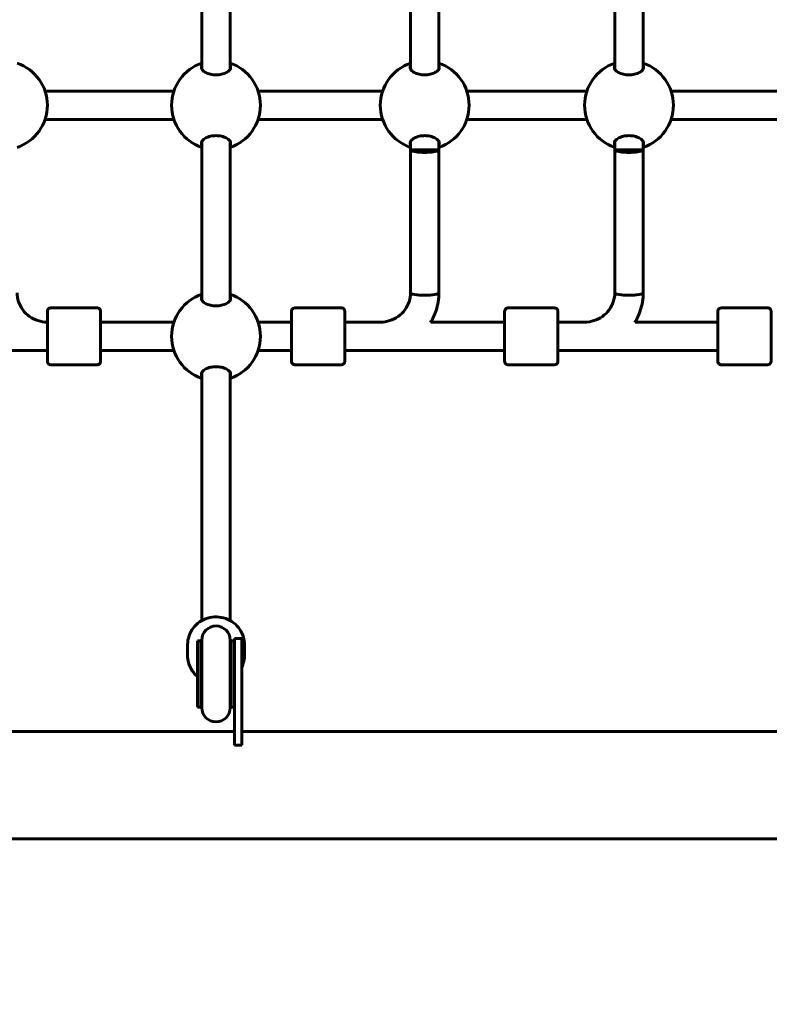
# Model space of a CAD drawing. Units: millimetres. Extents: x 6283 to 18575, y 1112 to 19279.
# Drawn here: x 10611 to 11033, y 8477 to 9031 of the extents above; entities that cross this region are included whole.
import ezdxf

# ---------------------------------------------------------------- set-up
doc = ezdxf.new("R2010")
doc.units = ezdxf.units.MM
doc.header["$LTSCALE"] = 120
doc.layers.add('Widoczne (ISO)', color=7, linetype='Continuous', lineweight=60)
doc.layers.add('Wymiar (ISO)', color=7, linetype='Continuous', lineweight=18, true_color=0x00803f)
doc.styles.add('Tekst etykiety (ISO)', font='tahoma.ttf')
doc.dimstyles.new('Domyślne (ISO)', dxfattribs={"dimscale": 120, "dimtxt": 3.5, "dimasz": 2.5, "dimexe": 3.175, "dimexo": 0, "dimgap": 0.762, "dimtad": 1, "dimtoh": 1, "dimdec": 0, "dimrnd": 1e-08, "dimzin": 0, "dimtxsty": 'Tekst etykiety (ISO)', "dimcen": 0.09, "dimdle": 10, "dimclrd": 256, "dimclre": 256, "dimclrt": 256, "dimadec": 0, "dimazin": 0, "dimtfac": 0.714286, "dimtdec": 0, "dimtmove": 0, "dimatfit": 3, "dimfxl": 0, "dimtolj": 1, "dimtzin": 0, "dimlwd": -1, "dimlwe": -1, "dimarcsym": 0})

# ---------------------------------------------------------------- blocks, each defined once
blk = doc.blocks.new('*D7')
at = {"layer": 'Defpoints', "color": 0, "transparency": 16777216}
for p in [(8964.3, 11761.17), (8964.3, 8631.89), (15388.79, 8365.59)]:
    blk.add_point(p, dxfattribs=at)
at = {"layer": 'Wymiar (ISO)', "transparency": 16777216}
for p, q in [((8964.3, 8631.89), (8964.3, 12142.17)), ((15388.79, 8365.59), (15388.79, 12142.17)), ((15088.79, 11761.17), (9264.3, 11761.17))]:
    blk.add_line(p, q, dxfattribs=at)
for points in [[(9264.3, 11811.17), (9264.3, 11711.17), (8964.3, 11761.17)], [(15088.79, 11811.17), (15088.79, 11711.17), (15388.79, 11761.17)]]:
    blk.add_solid(points, dxfattribs=at)
at = {"layer": 'Wymiar (ISO)', "transparency": 16777216, "insert": (12176.55, 12290.1), "char_height": 420, "attachment_point": 2, "style": 'Tekst etykiety (ISO)'}
blk.add_mtext('\\A1;6424', dxfattribs=at)

msp = doc.modelspace()

# ---------------------------------------------------------------- linework, layer by layer
at = {"layer": 'Widoczne (ISO)'}
for p, q in [((10713.4, 9003.5), (10713.4, 9092.68)), ((10729.4, 9003.5), (10729.4, 9092.68)), ((10830.9, 9092.68), (10830.9, 9003.5)), ((10846.9, 9092.68), (10846.9, 9003.5)), ((10945.9, 9092.68), (10945.9, 9003.5)), ((10961.9, 9092.68), (10961.9, 9003.5)), ((10625.14, 8991.09), (10697.71, 8991.09)), ((10745.08, 8991.09), (10815.21, 8991.09)), ((10862.58, 8991.09), (10930.21, 8991.09)), ((10977.58, 8991.09), (11045.21, 8991.09)), ((10625.14, 8975.09), (10697.71, 8975.09)), ((10745.08, 8975.09), (10815.21, 8975.09)), ((10862.58, 8975.09), (10930.21, 8975.09)), ((10977.58, 8975.09), (11045.21, 8975.09)), ((10713.4, 8873.5), (10713.4, 8962.68)), ((10729.4, 8873.5), (10729.4, 8962.68)), ((10830.9, 8958.09), (10830.89, 8877.65)), ((10830.9, 8962.68), (10830.9, 8958.09)), ((10846.9, 8958.09), (10830.9, 8958.09)), ((10846.9, 8958.09), (10846.89, 8877.65)), ((10846.9, 8962.68), (10846.9, 8958.09)), ((10945.9, 8958.09), (10945.89, 8877.65)), ((10945.9, 8962.68), (10945.9, 8958.09)), ((10961.9, 8958.09), (10945.9, 8958.09)), ((10961.9, 8958.09), (10961.89, 8877.65)), ((10961.9, 8962.68), (10961.9, 8958.09)), ((10654.45, 8869.09), (10628.45, 8869.09)), ((10791.89, 8869.09), (10765.89, 8869.09)), ((10911.89, 8869.09), (10885.89, 8869.09)), ((11031.89, 8869.09), (11005.89, 8869.09)), ((10626.45, 8861.09), (10626.46, 8861.09)), ((10656.46, 8861.09), (10697.71, 8861.09)), ((10745.08, 8861.09), (10763.89, 8861.09)), ((10793.9, 8861.09), (10814.08, 8861.09)), ((10842.31, 8861.09), (10883.89, 8861.09)), ((10913.9, 8861.09), (10929.03, 8861.09)), ((10957.31, 8861.09), (11003.89, 8861.09)), ((10536.46, 8845.09), (10626.46, 8845.09)), ((10656.46, 8845.09), (10697.71, 8845.09)), ((10745.08, 8845.09), (10763.89, 8845.09)), ((10793.9, 8845.09), (10883.89, 8845.09)), ((10913.9, 8845.09), (11003.89, 8845.09)), ((10654.45, 8837.09), (10628.45, 8837.09)), ((10791.89, 8837.09), (10765.89, 8837.09)), ((10911.89, 8837.09), (10885.89, 8837.09)), ((11031.89, 8837.09), (11005.89, 8837.09)), ((10713.4, 8828.09), (10713.4, 8832.68)), ((10729.4, 8828.09), (10729.4, 8832.68)), ((10713.4, 8693.16), (10713.4, 8828.09)), ((10729.4, 8693.16), (10729.4, 8828.09)), ((10710.9, 8681.79), (10710.9, 8644.52)), ((10712.9, 8681.79), (10710.9, 8681.79)), ((10712.9, 8681.79), (10712.9, 8644.52)), ((10713.4, 8682.15), (10713.4, 8644.15)), ((10729.4, 8644.15), (10729.4, 8682.15)), ((10729.9, 8681.79), (10729.9, 8644.52)), ((10731.9, 8681.79), (10729.9, 8681.79)), ((10731.9, 8663.15), (10731.9, 8683.15)), ((10735.9, 8683.15), (10731.9, 8683.15)), ((10735.9, 8683.15), (10735.9, 8663.15)), ((10705.4, 8673.51), (10705.4, 8679.64)), ((10737.4, 8673.51), (10737.4, 8679.64)), ((10731.9, 8663.15), (10731.9, 8623.15)), ((10735.9, 8623.15), (10735.9, 8663.15)), ((10712.9, 8644.52), (10710.9, 8644.52)), ((10731.9, 8644.52), (10729.9, 8644.52)), ((10173.49, 8630.74), (10731.9, 8630.74)), ((10735.9, 8630.74), (11401.9, 8630.74)), ((10731.9, 8623.15), (10735.9, 8623.15)), ((10173.49, 8570.44), (11964.3, 8570.44))]:
    msp.add_line(p, q, dxfattribs=at)
for centre, radius, start, end in [((10601.46, 8983.09), 25, 288.6697, 71.3303), ((10721.4, 8983.09), 25, 108.6562, 251.3438), ((10721.4, 8983.09), 25, 288.6697, 71.3303), ((10838.9, 8983.09), 25, 108.6562, 251.3438), ((10838.9, 8983.09), 25, 288.6697, 71.3303), ((10953.9, 8983.09), 25, 108.6562, 251.3438), ((10953.9, 8983.09), 25, 288.6697, 71.3303), ((10721.4, 8853.09), 25, 108.6562, 251.3438), ((10721.4, 8853.09), 25, 288.6697, 71.3303), ((10721.4, 8682.15), 8, 0, 180), ((10721.4, 8681.79), 8.5, 180, 199.7499), ((10721.4, 8681.79), 8.5, 340.2501, 0), ((10721.4, 8644.52), 8.5, 160.2501, 180), ((10721.4, 8644.15), 8, 180, 0), ((10721.4, 8644.52), 8.5, 0, 19.7499)]:
    msp.add_arc(centre, radius, start, end, dxfattribs=at)
for centre, major_axis, ratio, start_param, end_param in [((10838.9, 8958.09), (-8, 0), 0.187112, 0.000284, 3.141877), ((10953.9, 8958.09), (-8, 0), 0.187112, 0.000284, 3.141877), ((10838.89, 8877.65), (-8, 0), 0.187112, 0, 3.141593), ((10838.89, 8877.65), (8, 0), 0.187112, 3.141593, 6.283185), ((10953.89, 8877.65), (-8, 0), 0.187112, 0, 3.141593), ((10953.89, 8877.65), (8, 0), 0.187112, 3.141593, 6.283185), ((10626.45, 8853.09), (0, -9), 0.000279, 5.807303, 9.90066), ((10626.45, 8853.09), (0, -8), 0.000279, 6.283185, 9.424778), ((10763.89, 8853.09), (0, -9), 0.000279, 5.807303, 9.90066), ((10883.89, 8853.09), (0, -9), 0.000279, 5.807303, 9.90066), ((11003.89, 8853.09), (0, -9), 0.000279, 5.807303, 9.90066)]:
    msp.add_ellipse(centre, major_axis=major_axis, ratio=ratio, start_param=start_param, end_param=end_param, dxfattribs=at)
for points, knots in [([(10729.65, 9004.47), (10729.65, 9003.97), (10729.43, 9003.43), (10728.55, 9002.38), (10727.89, 9001.87), (10726.4, 9001.1), (10725.5, 9000.76), (10723.52, 9000.3), (10722.43, 9000.18), (10720.37, 9000.18), (10719.28, 9000.3), (10717.3, 9000.76), (10716.4, 9001.1), (10714.91, 9001.87), (10714.25, 9002.38), (10713.36, 9003.43), (10713.15, 9003.97), (10713.15, 9004.77), (10713.23, 9005.08), (10713.4, 9005.39)], [0, 0, 0, 0, 0.350324, 0.350324, 0.700647, 0.700647, 1.010972, 1.010972, 1.321297, 1.321297, 1.631622, 1.631622, 1.941946, 1.941946, 2.29227, 2.29227, 2.642593, 2.642593, 2.858855, 2.858855, 2.858855, 2.858855]), ([(10847.15, 9004.47), (10847.15, 9003.97), (10846.93, 9003.43), (10846.05, 9002.38), (10845.39, 9001.87), (10843.9, 9001.1), (10843, 9000.76), (10841.02, 9000.3), (10839.93, 9000.18), (10837.87, 9000.18), (10836.78, 9000.3), (10834.8, 9000.76), (10833.9, 9001.1), (10832.41, 9001.87), (10831.75, 9002.38), (10830.86, 9003.43), (10830.65, 9003.97), (10830.65, 9004.77), (10830.73, 9005.08), (10830.9, 9005.39)], [0, 0, 0, 0, 0.350324, 0.350324, 0.700647, 0.700647, 1.010972, 1.010972, 1.321297, 1.321297, 1.631622, 1.631622, 1.941946, 1.941946, 2.29227, 2.29227, 2.642593, 2.642593, 2.858855, 2.858855, 2.858855, 2.858855]), ([(10962.15, 9004.47), (10962.15, 9003.97), (10961.93, 9003.43), (10961.05, 9002.38), (10960.39, 9001.87), (10958.9, 9001.1), (10958, 9000.76), (10956.02, 9000.3), (10954.93, 9000.18), (10952.87, 9000.18), (10951.78, 9000.3), (10949.8, 9000.76), (10948.9, 9001.1), (10947.41, 9001.87), (10946.75, 9002.38), (10945.86, 9003.43), (10945.65, 9003.97), (10945.65, 9004.77), (10945.73, 9005.08), (10945.9, 9005.39)], [0, 0, 0, 0, 0.350324, 0.350324, 0.700647, 0.700647, 1.010972, 1.010972, 1.321297, 1.321297, 1.631622, 1.631622, 1.941946, 1.941946, 2.29227, 2.29227, 2.642593, 2.642593, 2.858855, 2.858855, 2.858855, 2.858855]), ([(10713.4, 8960.79), (10713.23, 8961.09), (10713.15, 8961.41), (10713.15, 8962.21), (10713.36, 8962.75), (10714.25, 8963.8), (10714.91, 8964.31), (10716.4, 8965.08), (10717.3, 8965.42), (10719.28, 8965.88), (10720.37, 8966), (10722.43, 8966), (10723.52, 8965.88), (10725.5, 8965.42), (10726.4, 8965.08), (10727.89, 8964.31), (10728.55, 8963.8), (10729.43, 8962.75), (10729.65, 8962.21), (10729.65, 8961.71)], [2.384569, 2.384569, 2.384569, 2.384569, 2.60083, 2.60083, 2.951154, 2.951154, 3.301477, 3.301477, 3.611802, 3.611802, 3.922127, 3.922127, 4.232451, 4.232451, 4.542776, 4.542776, 4.8931, 4.8931, 5.243423, 5.243423, 5.243423, 5.243423]), ([(10830.9, 8960.79), (10830.73, 8961.09), (10830.65, 8961.41), (10830.65, 8962.21), (10830.86, 8962.75), (10831.75, 8963.8), (10832.41, 8964.31), (10833.9, 8965.08), (10834.8, 8965.42), (10836.78, 8965.88), (10837.87, 8966), (10839.93, 8966), (10841.02, 8965.88), (10843, 8965.42), (10843.9, 8965.08), (10845.39, 8964.31), (10846.05, 8963.8), (10846.93, 8962.75), (10847.15, 8962.21), (10847.15, 8961.71)], [2.384569, 2.384569, 2.384569, 2.384569, 2.60083, 2.60083, 2.951154, 2.951154, 3.301477, 3.301477, 3.611802, 3.611802, 3.922127, 3.922127, 4.232451, 4.232451, 4.542776, 4.542776, 4.8931, 4.8931, 5.243423, 5.243423, 5.243423, 5.243423]), ([(10945.9, 8960.79), (10945.73, 8961.09), (10945.65, 8961.41), (10945.65, 8962.21), (10945.86, 8962.75), (10946.75, 8963.8), (10947.41, 8964.31), (10948.9, 8965.08), (10949.8, 8965.42), (10951.78, 8965.88), (10952.87, 8966), (10954.93, 8966), (10956.02, 8965.88), (10958, 8965.42), (10958.9, 8965.08), (10960.39, 8964.31), (10961.05, 8963.8), (10961.93, 8962.75), (10962.15, 8962.21), (10962.15, 8961.71)], [2.384569, 2.384569, 2.384569, 2.384569, 2.60083, 2.60083, 2.951154, 2.951154, 3.301477, 3.301477, 3.611802, 3.611802, 3.922127, 3.922127, 4.232451, 4.232451, 4.542776, 4.542776, 4.8931, 4.8931, 5.243423, 5.243423, 5.243423, 5.243423]), ([(10609.46, 8877.65), (10609.46, 8875.93), (10609.73, 8874.21), (10610.82, 8870.93), (10611.62, 8869.37), (10613.7, 8866.57), (10614.97, 8865.32), (10617.85, 8863.26), (10619.46, 8862.46), (10622.86, 8861.37), (10624.66, 8861.09), (10626.45, 8861.09)], [3.141593, 3.141593, 3.141593, 3.141593, 3.455752, 3.455752, 3.769911, 3.769911, 4.08407, 4.08407, 4.39823, 4.39823, 4.712389, 4.712389, 4.712389, 4.712389]), ([(10729.65, 8874.47), (10729.65, 8873.97), (10729.43, 8873.43), (10728.55, 8872.38), (10727.89, 8871.87), (10726.4, 8871.1), (10725.5, 8870.76), (10723.52, 8870.3), (10722.43, 8870.18), (10720.37, 8870.18), (10719.28, 8870.3), (10717.3, 8870.76), (10716.4, 8871.1), (10714.91, 8871.87), (10714.25, 8872.38), (10713.36, 8873.43), (10713.15, 8873.97), (10713.15, 8874.77), (10713.23, 8875.08), (10713.4, 8875.39)], [0, 0, 0, 0, 0.350324, 0.350324, 0.700647, 0.700647, 1.010972, 1.010972, 1.321297, 1.321297, 1.631622, 1.631622, 1.941946, 1.941946, 2.29227, 2.29227, 2.642593, 2.642593, 2.858855, 2.858855, 2.858855, 2.858855]), ([(10830.89, 8877.65), (10830.89, 8875.93), (10830.62, 8874.21), (10829.53, 8870.93), (10828.72, 8869.37), (10826.65, 8866.57), (10825.38, 8865.32), (10822.5, 8863.26), (10820.89, 8862.46), (10817.48, 8861.37), (10815.69, 8861.09), (10813.89, 8861.09)], [0, 0, 0, 0, 0.314159, 0.314159, 0.628319, 0.628319, 0.942478, 0.942478, 1.256637, 1.256637, 1.570796, 1.570796, 1.570796, 1.570796]), ([(10846.89, 8877.65), (10846.89, 8874.22), (10846.34, 8870.8), (10844.48, 8865.19), (10843.43, 8862.92), (10842.13, 8860.8)], [0, 0, 0, 0, 0.3141593, 0.3141593, 0.5419955, 0.5419955, 0.5419955, 0.5419955]), ([(10945.89, 8877.65), (10945.89, 8875.93), (10945.62, 8874.21), (10944.53, 8870.93), (10943.72, 8869.37), (10941.65, 8866.57), (10940.38, 8865.32), (10937.5, 8863.26), (10935.89, 8862.46), (10932.48, 8861.37), (10930.69, 8861.09), (10928.89, 8861.09)], [0, 0, 0, 0, 0.314159, 0.314159, 0.628319, 0.628319, 0.942478, 0.942478, 1.256637, 1.256637, 1.570796, 1.570796, 1.570796, 1.570796]), ([(10961.89, 8877.65), (10961.89, 8874.22), (10961.34, 8870.8), (10959.48, 8865.18), (10958.43, 8862.91), (10957.13, 8860.79)], [0, 0, 0, 0, 0.3141593, 0.3141593, 0.5423048, 0.5423048, 0.5423048, 0.5423048]), ([(10626.45, 8861.09), (10626.45, 8862.13), (10626.45, 8863.09), (10626.45, 8864.84), (10626.45, 8865.61), (10626.45, 8866.68), (10626.45, 8866.99), (10626.45, 8867.09), (10626.45, 8867.1), (10626.45, 8867.12), (10626.45, 8867.13), (10626.46, 8867.15), (10626.46, 8867.16), (10626.46, 8867.18), (10626.46, 8867.19), (10626.46, 8867.22), (10626.46, 8867.23), (10626.46, 8867.27), (10626.46, 8867.29), (10626.47, 8867.36), (10626.48, 8867.4), (10626.51, 8867.56), (10626.54, 8867.68), (10626.65, 8867.97), (10626.75, 8868.16), (10627, 8868.48), (10627.16, 8868.63), (10627.52, 8868.87), (10627.71, 8868.96), (10628.09, 8869.06), (10628.27, 8869.09), (10628.45, 8869.09)], [3.336763, 3.336763, 3.336763, 3.336763, 3.717534, 3.717534, 4.163711, 4.163711, 4.610002, 4.610002, 4.651049, 4.651049, 4.66653, 4.66653, 4.670357, 4.670357, 4.675284, 4.675284, 4.679516, 4.679516, 4.686151, 4.686151, 4.7, 4.7, 4.735022, 4.735022, 4.795788, 4.795788, 4.859545, 4.859545, 4.92327, 4.92327, 4.977224, 4.977224, 4.977224, 4.977224]), ([(10654.45, 8869.09), (10654.67, 8869.09), (10654.89, 8869.05), (10655.3, 8868.92), (10655.49, 8868.81), (10655.83, 8868.56), (10655.98, 8868.4), (10656.22, 8868.05), (10656.31, 8867.86), (10656.4, 8867.55), (10656.42, 8867.45), (10656.44, 8867.31), (10656.45, 8867.26), (10656.45, 8867.22), (10656.45, 8867.21), (10656.45, 8867.19), (10656.45, 8867.18), (10656.45, 8867.17), (10656.45, 8867.16), (10656.45, 8867.15), (10656.45, 8867.14), (10656.45, 8867.13), (10656.45, 8867.12), (10656.45, 8867.11), (10656.45, 8867.11), (10656.45, 8867.09), (10656.45, 8867.08), (10656.45, 8867.02), (10656.45, 8866.96), (10656.46, 8866.56), (10656.46, 8865.98), (10656.46, 8864.4), (10656.46, 8863.43), (10656.46, 8861.19), (10656.46, 8859.89), (10656.46, 8857.15), (10656.46, 8855.67), (10656.46, 8852.71), (10656.46, 8851.19), (10656.46, 8848.3), (10656.46, 8846.89), (10656.46, 8844.38), (10656.46, 8843.23), (10656.46, 8841.34), (10656.46, 8840.57), (10656.45, 8839.49), (10656.45, 8839.19), (10656.45, 8839.09), (10656.45, 8839.08), (10656.45, 8839.06), (10656.45, 8839.05), (10656.45, 8839.02), (10656.45, 8839.02), (10656.45, 8839), (10656.45, 8838.99), (10656.45, 8838.96), (10656.45, 8838.95), (10656.45, 8838.91), (10656.44, 8838.89), (10656.44, 8838.82), (10656.43, 8838.78), (10656.4, 8838.62), (10656.37, 8838.5), (10656.26, 8838.2), (10656.16, 8838.02), (10655.9, 8837.7), (10655.74, 8837.55), (10655.39, 8837.31), (10655.19, 8837.22), (10654.82, 8837.11), (10654.63, 8837.09), (10654.45, 8837.09)], [0, 0, 0, 0, 0.064859, 0.064859, 0.128546, 0.128546, 0.192275, 0.192275, 0.256, 0.256, 0.287457, 0.287457, 0.299664, 0.299664, 0.303023, 0.303023, 0.305712, 0.305712, 0.309924, 0.309924, 0.314443, 0.314443, 0.322065, 0.322065, 0.34004, 0.34004, 0.393897, 0.393897, 0.555691, 0.555691, 1.040602, 1.040602, 1.486744, 1.486744, 1.932991, 1.932991, 2.37914, 2.37914, 2.82527, 2.82527, 3.271397, 3.271397, 3.717534, 3.717534, 4.163711, 4.163711, 4.610002, 4.610002, 4.651049, 4.651049, 4.66653, 4.66653, 4.670357, 4.670357, 4.675284, 4.675284, 4.679516, 4.679516, 4.686151, 4.686151, 4.7, 4.7, 4.735022, 4.735022, 4.795788, 4.795788, 4.859545, 4.859545, 4.92327, 4.92327, 4.977224, 4.977224, 4.977224, 4.977224]), ([(10763.89, 8861.09), (10763.89, 8862.13), (10763.89, 8863.09), (10763.89, 8864.84), (10763.89, 8865.61), (10763.89, 8866.68), (10763.89, 8866.99), (10763.89, 8867.09), (10763.89, 8867.1), (10763.89, 8867.12), (10763.89, 8867.13), (10763.89, 8867.15), (10763.89, 8867.16), (10763.89, 8867.18), (10763.9, 8867.19), (10763.9, 8867.22), (10763.9, 8867.23), (10763.9, 8867.27), (10763.9, 8867.29), (10763.91, 8867.36), (10763.92, 8867.4), (10763.95, 8867.56), (10763.98, 8867.68), (10764.09, 8867.97), (10764.19, 8868.16), (10764.44, 8868.48), (10764.6, 8868.63), (10764.96, 8868.87), (10765.15, 8868.96), (10765.53, 8869.06), (10765.71, 8869.09), (10765.89, 8869.09)], [3.336763, 3.336763, 3.336763, 3.336763, 3.717534, 3.717534, 4.163711, 4.163711, 4.610002, 4.610002, 4.651049, 4.651049, 4.66653, 4.66653, 4.670357, 4.670357, 4.675284, 4.675284, 4.679516, 4.679516, 4.686151, 4.686151, 4.7, 4.7, 4.735022, 4.735022, 4.795788, 4.795788, 4.859545, 4.859545, 4.92327, 4.92327, 4.977224, 4.977224, 4.977224, 4.977224]), ([(10791.89, 8869.09), (10792.11, 8869.09), (10792.33, 8869.05), (10792.73, 8868.92), (10792.93, 8868.81), (10793.27, 8868.56), (10793.42, 8868.4), (10793.66, 8868.05), (10793.75, 8867.86), (10793.84, 8867.55), (10793.86, 8867.45), (10793.88, 8867.31), (10793.89, 8867.26), (10793.89, 8867.22), (10793.89, 8867.21), (10793.89, 8867.19), (10793.89, 8867.18), (10793.89, 8867.17), (10793.89, 8867.16), (10793.89, 8867.15), (10793.89, 8867.14), (10793.89, 8867.13), (10793.89, 8867.12), (10793.89, 8867.11), (10793.89, 8867.11), (10793.89, 8867.09), (10793.89, 8867.08), (10793.89, 8867.02), (10793.89, 8866.96), (10793.89, 8866.56), (10793.89, 8865.98), (10793.89, 8864.4), (10793.9, 8863.43), (10793.9, 8861.19), (10793.9, 8859.89), (10793.9, 8857.15), (10793.9, 8855.67), (10793.9, 8852.71), (10793.9, 8851.19), (10793.9, 8848.3), (10793.9, 8846.89), (10793.9, 8844.38), (10793.9, 8843.23), (10793.89, 8841.34), (10793.89, 8840.57), (10793.89, 8839.49), (10793.89, 8839.19), (10793.89, 8839.09), (10793.89, 8839.08), (10793.89, 8839.06), (10793.89, 8839.05), (10793.89, 8839.02), (10793.89, 8839.02), (10793.89, 8839), (10793.89, 8838.99), (10793.89, 8838.96), (10793.89, 8838.95), (10793.88, 8838.91), (10793.88, 8838.89), (10793.88, 8838.82), (10793.87, 8838.78), (10793.84, 8838.62), (10793.81, 8838.5), (10793.7, 8838.2), (10793.6, 8838.02), (10793.34, 8837.7), (10793.18, 8837.55), (10792.83, 8837.31), (10792.63, 8837.22), (10792.25, 8837.11), (10792.07, 8837.09), (10791.89, 8837.09)], [0, 0, 0, 0, 0.064859, 0.064859, 0.128546, 0.128546, 0.192275, 0.192275, 0.256, 0.256, 0.287457, 0.287457, 0.299664, 0.299664, 0.303023, 0.303023, 0.305712, 0.305712, 0.309924, 0.309924, 0.314443, 0.314443, 0.322065, 0.322065, 0.34004, 0.34004, 0.393897, 0.393897, 0.555691, 0.555691, 1.040602, 1.040602, 1.486744, 1.486744, 1.932991, 1.932991, 2.37914, 2.37914, 2.82527, 2.82527, 3.271397, 3.271397, 3.717534, 3.717534, 4.163711, 4.163711, 4.610002, 4.610002, 4.651049, 4.651049, 4.66653, 4.66653, 4.670357, 4.670357, 4.675284, 4.675284, 4.679516, 4.679516, 4.686151, 4.686151, 4.7, 4.7, 4.735022, 4.735022, 4.795788, 4.795788, 4.859545, 4.859545, 4.92327, 4.92327, 4.977224, 4.977224, 4.977224, 4.977224]), ([(10883.89, 8861.09), (10883.89, 8862.13), (10883.89, 8863.09), (10883.89, 8864.84), (10883.89, 8865.61), (10883.89, 8866.68), (10883.89, 8866.99), (10883.89, 8867.09), (10883.89, 8867.1), (10883.89, 8867.12), (10883.89, 8867.13), (10883.89, 8867.15), (10883.89, 8867.16), (10883.89, 8867.18), (10883.9, 8867.19), (10883.9, 8867.22), (10883.9, 8867.23), (10883.9, 8867.27), (10883.9, 8867.29), (10883.91, 8867.36), (10883.92, 8867.4), (10883.95, 8867.56), (10883.98, 8867.68), (10884.09, 8867.97), (10884.19, 8868.16), (10884.44, 8868.48), (10884.6, 8868.63), (10884.96, 8868.87), (10885.15, 8868.96), (10885.53, 8869.06), (10885.71, 8869.09), (10885.89, 8869.09)], [3.336763, 3.336763, 3.336763, 3.336763, 3.717534, 3.717534, 4.163711, 4.163711, 4.610002, 4.610002, 4.651049, 4.651049, 4.66653, 4.66653, 4.670357, 4.670357, 4.675284, 4.675284, 4.679516, 4.679516, 4.686151, 4.686151, 4.7, 4.7, 4.735022, 4.735022, 4.795788, 4.795788, 4.859545, 4.859545, 4.92327, 4.92327, 4.977224, 4.977224, 4.977224, 4.977224]), ([(10911.89, 8869.09), (10912.11, 8869.09), (10912.33, 8869.05), (10912.73, 8868.92), (10912.93, 8868.81), (10913.27, 8868.56), (10913.42, 8868.4), (10913.66, 8868.05), (10913.75, 8867.86), (10913.84, 8867.55), (10913.86, 8867.45), (10913.88, 8867.31), (10913.89, 8867.26), (10913.89, 8867.22), (10913.89, 8867.21), (10913.89, 8867.19), (10913.89, 8867.18), (10913.89, 8867.17), (10913.89, 8867.16), (10913.89, 8867.15), (10913.89, 8867.14), (10913.89, 8867.13), (10913.89, 8867.12), (10913.89, 8867.11), (10913.89, 8867.11), (10913.89, 8867.09), (10913.89, 8867.08), (10913.89, 8867.02), (10913.89, 8866.96), (10913.89, 8866.56), (10913.89, 8865.98), (10913.89, 8864.4), (10913.9, 8863.43), (10913.9, 8861.19), (10913.9, 8859.89), (10913.9, 8857.15), (10913.9, 8855.67), (10913.9, 8852.71), (10913.9, 8851.19), (10913.9, 8848.3), (10913.9, 8846.89), (10913.9, 8844.38), (10913.9, 8843.23), (10913.89, 8841.34), (10913.89, 8840.57), (10913.89, 8839.49), (10913.89, 8839.19), (10913.89, 8839.09), (10913.89, 8839.08), (10913.89, 8839.06), (10913.89, 8839.05), (10913.89, 8839.02), (10913.89, 8839.02), (10913.89, 8839), (10913.89, 8838.99), (10913.89, 8838.96), (10913.89, 8838.95), (10913.88, 8838.91), (10913.88, 8838.89), (10913.88, 8838.82), (10913.87, 8838.78), (10913.84, 8838.62), (10913.81, 8838.5), (10913.7, 8838.2), (10913.6, 8838.02), (10913.34, 8837.7), (10913.18, 8837.55), (10912.83, 8837.31), (10912.63, 8837.22), (10912.25, 8837.11), (10912.07, 8837.09), (10911.89, 8837.09)], [0, 0, 0, 0, 0.064859, 0.064859, 0.128546, 0.128546, 0.192275, 0.192275, 0.256, 0.256, 0.287457, 0.287457, 0.299664, 0.299664, 0.303023, 0.303023, 0.305712, 0.305712, 0.309924, 0.309924, 0.314443, 0.314443, 0.322065, 0.322065, 0.34004, 0.34004, 0.393897, 0.393897, 0.555691, 0.555691, 1.040602, 1.040602, 1.486744, 1.486744, 1.932991, 1.932991, 2.37914, 2.37914, 2.82527, 2.82527, 3.271397, 3.271397, 3.717534, 3.717534, 4.163711, 4.163711, 4.610002, 4.610002, 4.651049, 4.651049, 4.66653, 4.66653, 4.670357, 4.670357, 4.675284, 4.675284, 4.679516, 4.679516, 4.686151, 4.686151, 4.7, 4.7, 4.735022, 4.735022, 4.795788, 4.795788, 4.859545, 4.859545, 4.92327, 4.92327, 4.977224, 4.977224, 4.977224, 4.977224]), ([(11003.89, 8861.09), (11003.89, 8862.13), (11003.89, 8863.09), (11003.89, 8864.84), (11003.89, 8865.61), (11003.89, 8866.68), (11003.89, 8866.99), (11003.89, 8867.09), (11003.89, 8867.1), (11003.89, 8867.12), (11003.89, 8867.13), (11003.89, 8867.15), (11003.89, 8867.16), (11003.89, 8867.18), (11003.9, 8867.19), (11003.9, 8867.22), (11003.9, 8867.23), (11003.9, 8867.27), (11003.9, 8867.29), (11003.91, 8867.36), (11003.92, 8867.4), (11003.95, 8867.56), (11003.98, 8867.68), (11004.09, 8867.97), (11004.19, 8868.16), (11004.44, 8868.48), (11004.6, 8868.63), (11004.96, 8868.87), (11005.15, 8868.96), (11005.53, 8869.06), (11005.71, 8869.09), (11005.89, 8869.09)], [3.336763, 3.336763, 3.336763, 3.336763, 3.717534, 3.717534, 4.163711, 4.163711, 4.610002, 4.610002, 4.651049, 4.651049, 4.66653, 4.66653, 4.670357, 4.670357, 4.675284, 4.675284, 4.679516, 4.679516, 4.686151, 4.686151, 4.7, 4.7, 4.735022, 4.735022, 4.795788, 4.795788, 4.859545, 4.859545, 4.92327, 4.92327, 4.977224, 4.977224, 4.977224, 4.977224]), ([(11031.89, 8869.09), (11032.11, 8869.09), (11032.33, 8869.05), (11032.73, 8868.92), (11032.93, 8868.81), (11033.27, 8868.56), (11033.42, 8868.4), (11033.66, 8868.05), (11033.75, 8867.86), (11033.84, 8867.55), (11033.86, 8867.45), (11033.88, 8867.31), (11033.89, 8867.26), (11033.89, 8867.22), (11033.89, 8867.21), (11033.89, 8867.19), (11033.89, 8867.18), (11033.89, 8867.17), (11033.89, 8867.16), (11033.89, 8867.15), (11033.89, 8867.14), (11033.89, 8867.13), (11033.89, 8867.12), (11033.89, 8867.11), (11033.89, 8867.11), (11033.89, 8867.09), (11033.89, 8867.08), (11033.89, 8867.02), (11033.89, 8866.96), (11033.89, 8866.56), (11033.89, 8865.98), (11033.89, 8864.4), (11033.9, 8863.43), (11033.9, 8861.19), (11033.9, 8859.89), (11033.9, 8857.15), (11033.9, 8855.67), (11033.9, 8852.71), (11033.9, 8851.19), (11033.9, 8848.3), (11033.9, 8846.89), (11033.9, 8844.38), (11033.9, 8843.23), (11033.89, 8841.34), (11033.89, 8840.57), (11033.89, 8839.49), (11033.89, 8839.19), (11033.89, 8839.09), (11033.89, 8839.08), (11033.89, 8839.06), (11033.89, 8839.05), (11033.89, 8839.02), (11033.89, 8839.02), (11033.89, 8839), (11033.89, 8838.99), (11033.89, 8838.96), (11033.89, 8838.95), (11033.88, 8838.91), (11033.88, 8838.89), (11033.88, 8838.82), (11033.87, 8838.78), (11033.84, 8838.62), (11033.81, 8838.5), (11033.7, 8838.2), (11033.6, 8838.02), (11033.34, 8837.7), (11033.18, 8837.55), (11032.83, 8837.31), (11032.63, 8837.22), (11032.25, 8837.11), (11032.07, 8837.09), (11031.89, 8837.09)], [0, 0, 0, 0, 0.064859, 0.064859, 0.128546, 0.128546, 0.192275, 0.192275, 0.256, 0.256, 0.287457, 0.287457, 0.299664, 0.299664, 0.303023, 0.303023, 0.305712, 0.305712, 0.309924, 0.309924, 0.314443, 0.314443, 0.322065, 0.322065, 0.34004, 0.34004, 0.393897, 0.393897, 0.555691, 0.555691, 1.040602, 1.040602, 1.486744, 1.486744, 1.932991, 1.932991, 2.37914, 2.37914, 2.82527, 2.82527, 3.271397, 3.271397, 3.717534, 3.717534, 4.163711, 4.163711, 4.610002, 4.610002, 4.651049, 4.651049, 4.66653, 4.66653, 4.670357, 4.670357, 4.675284, 4.675284, 4.679516, 4.679516, 4.686151, 4.686151, 4.7, 4.7, 4.735022, 4.735022, 4.795788, 4.795788, 4.859545, 4.859545, 4.92327, 4.92327, 4.977224, 4.977224, 4.977224, 4.977224]), ([(10628.45, 8837.09), (10628.24, 8837.09), (10628.02, 8837.13), (10627.61, 8837.26), (10627.42, 8837.36), (10627.08, 8837.62), (10626.93, 8837.78), (10626.69, 8838.13), (10626.59, 8838.32), (10626.51, 8838.63), (10626.48, 8838.73), (10626.47, 8838.87), (10626.46, 8838.92), (10626.46, 8838.96), (10626.46, 8838.97), (10626.46, 8838.99), (10626.46, 8839), (10626.46, 8839.01), (10626.46, 8839.02), (10626.45, 8839.03), (10626.45, 8839.04), (10626.45, 8839.05), (10626.45, 8839.06), (10626.45, 8839.07), (10626.45, 8839.07), (10626.45, 8839.09), (10626.45, 8839.1), (10626.45, 8839.16), (10626.45, 8839.22), (10626.45, 8839.62), (10626.45, 8840.2), (10626.45, 8841.78), (10626.45, 8842.75), (10626.45, 8844.26), (10626.45, 8844.67), (10626.45, 8845.09)], [0, 0, 0, 0, 0.064859, 0.064859, 0.128546, 0.128546, 0.192275, 0.192275, 0.256, 0.256, 0.287457, 0.287457, 0.299664, 0.299664, 0.303023, 0.303023, 0.305712, 0.305712, 0.309924, 0.309924, 0.314443, 0.314443, 0.322065, 0.322065, 0.34004, 0.34004, 0.393897, 0.393897, 0.555691, 0.555691, 1.040602, 1.040602, 1.486744, 1.486744, 1.640921, 1.640921, 1.640921, 1.640921]), ([(10765.89, 8837.09), (10765.68, 8837.09), (10765.46, 8837.13), (10765.05, 8837.26), (10764.86, 8837.36), (10764.52, 8837.62), (10764.37, 8837.78), (10764.13, 8838.13), (10764.03, 8838.32), (10763.94, 8838.63), (10763.92, 8838.73), (10763.9, 8838.87), (10763.9, 8838.92), (10763.9, 8838.96), (10763.9, 8838.97), (10763.89, 8838.99), (10763.89, 8839), (10763.89, 8839.01), (10763.89, 8839.02), (10763.89, 8839.03), (10763.89, 8839.04), (10763.89, 8839.05), (10763.89, 8839.06), (10763.89, 8839.07), (10763.89, 8839.07), (10763.89, 8839.09), (10763.89, 8839.1), (10763.89, 8839.16), (10763.89, 8839.22), (10763.89, 8839.62), (10763.89, 8840.2), (10763.89, 8841.78), (10763.89, 8842.75), (10763.89, 8844.26), (10763.89, 8844.67), (10763.89, 8845.09)], [0, 0, 0, 0, 0.064859, 0.064859, 0.128546, 0.128546, 0.192275, 0.192275, 0.256, 0.256, 0.287457, 0.287457, 0.299664, 0.299664, 0.303023, 0.303023, 0.305712, 0.305712, 0.309924, 0.309924, 0.314443, 0.314443, 0.322065, 0.322065, 0.34004, 0.34004, 0.393897, 0.393897, 0.555691, 0.555691, 1.040602, 1.040602, 1.486744, 1.486744, 1.640921, 1.640921, 1.640921, 1.640921]), ([(10885.89, 8837.09), (10885.68, 8837.09), (10885.46, 8837.13), (10885.05, 8837.26), (10884.86, 8837.36), (10884.52, 8837.62), (10884.37, 8837.78), (10884.13, 8838.13), (10884.03, 8838.32), (10883.94, 8838.63), (10883.92, 8838.73), (10883.9, 8838.87), (10883.9, 8838.92), (10883.9, 8838.96), (10883.9, 8838.97), (10883.89, 8838.99), (10883.89, 8839), (10883.89, 8839.01), (10883.89, 8839.02), (10883.89, 8839.03), (10883.89, 8839.04), (10883.89, 8839.05), (10883.89, 8839.06), (10883.89, 8839.07), (10883.89, 8839.07), (10883.89, 8839.09), (10883.89, 8839.1), (10883.89, 8839.16), (10883.89, 8839.22), (10883.89, 8839.62), (10883.89, 8840.2), (10883.89, 8841.78), (10883.89, 8842.75), (10883.89, 8844.26), (10883.89, 8844.67), (10883.89, 8845.09)], [0, 0, 0, 0, 0.064859, 0.064859, 0.128546, 0.128546, 0.192275, 0.192275, 0.256, 0.256, 0.287457, 0.287457, 0.299664, 0.299664, 0.303023, 0.303023, 0.305712, 0.305712, 0.309924, 0.309924, 0.314443, 0.314443, 0.322065, 0.322065, 0.34004, 0.34004, 0.393897, 0.393897, 0.555691, 0.555691, 1.040602, 1.040602, 1.486744, 1.486744, 1.640921, 1.640921, 1.640921, 1.640921]), ([(11005.89, 8837.09), (11005.68, 8837.09), (11005.46, 8837.13), (11005.05, 8837.26), (11004.86, 8837.36), (11004.52, 8837.62), (11004.37, 8837.78), (11004.13, 8838.13), (11004.03, 8838.32), (11003.94, 8838.63), (11003.92, 8838.73), (11003.9, 8838.87), (11003.9, 8838.92), (11003.9, 8838.96), (11003.9, 8838.97), (11003.89, 8838.99), (11003.89, 8839), (11003.89, 8839.01), (11003.89, 8839.02), (11003.89, 8839.03), (11003.89, 8839.04), (11003.89, 8839.05), (11003.89, 8839.06), (11003.89, 8839.07), (11003.89, 8839.07), (11003.89, 8839.09), (11003.89, 8839.1), (11003.89, 8839.16), (11003.89, 8839.22), (11003.89, 8839.62), (11003.89, 8840.2), (11003.89, 8841.78), (11003.89, 8842.75), (11003.89, 8844.26), (11003.89, 8844.67), (11003.89, 8845.09)], [0, 0, 0, 0, 0.064859, 0.064859, 0.128546, 0.128546, 0.192275, 0.192275, 0.256, 0.256, 0.287457, 0.287457, 0.299664, 0.299664, 0.303023, 0.303023, 0.305712, 0.305712, 0.309924, 0.309924, 0.314443, 0.314443, 0.322065, 0.322065, 0.34004, 0.34004, 0.393897, 0.393897, 0.555691, 0.555691, 1.040602, 1.040602, 1.486744, 1.486744, 1.640921, 1.640921, 1.640921, 1.640921]), ([(10713.4, 8830.79), (10713.23, 8831.09), (10713.15, 8831.41), (10713.15, 8832.21), (10713.36, 8832.75), (10714.25, 8833.8), (10714.91, 8834.31), (10716.4, 8835.08), (10717.3, 8835.42), (10719.28, 8835.88), (10720.37, 8836), (10722.43, 8836), (10723.52, 8835.88), (10725.5, 8835.42), (10726.4, 8835.08), (10727.89, 8834.31), (10728.55, 8833.8), (10729.43, 8832.75), (10729.65, 8832.21), (10729.65, 8831.71)], [2.384569, 2.384569, 2.384569, 2.384569, 2.60083, 2.60083, 2.951154, 2.951154, 3.301477, 3.301477, 3.611802, 3.611802, 3.922127, 3.922127, 4.232451, 4.232451, 4.542776, 4.542776, 4.8931, 4.8931, 5.243423, 5.243423, 5.243423, 5.243423]), ([(10705.4, 8679.64), (10705.4, 8681.3), (10705.67, 8682.96), (10706.74, 8686.11), (10707.53, 8687.6), (10709.56, 8690.27), (10710.79, 8691.45), (10713.58, 8693.36), (10715.14, 8694.1), (10718.41, 8695.06), (10720.12, 8695.29), (10723.54, 8695.2), (10725.25, 8694.88), (10728.46, 8693.74), (10729.98, 8692.92), (10732.66, 8690.85), (10733.83, 8689.6), (10735.71, 8686.82), (10736.42, 8685.28), (10737.22, 8682.36), (10737.4, 8681), (10737.4, 8679.64)], [1.570796, 1.570796, 1.570796, 1.570796, 1.888607, 1.888607, 2.206886, 2.206886, 2.526331, 2.526331, 2.847102, 2.847102, 3.168844, 3.168844, 3.490896, 3.490896, 3.812513, 3.812513, 4.133067, 4.133067, 4.452276, 4.452276, 4.712389, 4.712389, 4.712389, 4.712389]), ([(10710.9, 8661.74), (10709.8, 8662.67), (10708.83, 8663.76), (10707.09, 8666.34), (10706.38, 8667.88), (10705.58, 8670.8), (10705.4, 8672.16), (10705.4, 8673.51)], [7.0007988, 7.0007988, 7.0007988, 7.0007988, 7.2746595, 7.2746595, 7.5938686, 7.5938686, 7.8539816, 7.8539816, 7.8539816, 7.8539816]), ([(10737.4, 8673.51), (10737.4, 8671.85), (10737.12, 8670.2), (10736.39, 8668.04), (10736.16, 8667.47), (10735.9, 8666.92)], [4.712389, 4.712389, 4.712389, 4.712389, 5.0301994, 5.0301994, 5.147466, 5.147466, 5.147466, 5.147466])]:
    msp.add_open_spline(points, degree=3, knots=knots, dxfattribs=at)
for points in [[(10729.4, 9005.39), (10729.57, 9005.08), (10729.65, 9004.77), (10729.65, 9004.47)], [(10846.9, 9005.39), (10847.07, 9005.08), (10847.15, 9004.77), (10847.15, 9004.47)], [(10961.9, 9005.39), (10962.07, 9005.08), (10962.15, 9004.77), (10962.15, 9004.47)], [(10729.65, 8961.71), (10729.65, 8961.41), (10729.57, 8961.1), (10729.4, 8960.79)], [(10847.15, 8961.71), (10847.15, 8961.41), (10847.07, 8961.1), (10846.9, 8960.79)], [(10962.15, 8961.71), (10962.15, 8961.41), (10962.07, 8961.1), (10961.9, 8960.79)], [(10729.4, 8875.39), (10729.57, 8875.08), (10729.65, 8874.77), (10729.65, 8874.47)], [(10626.25, 8845.09), (10626.32, 8845.09), (10626.39, 8845.09), (10626.45, 8845.09)], [(10729.65, 8831.71), (10729.65, 8831.41), (10729.57, 8831.1), (10729.4, 8830.79)]]:
    msp.add_open_spline(points, degree=3, dxfattribs=at)

# ---------------------------------------------------------------- dimensions: what is measured, and where the dimension line sits
at = {"layer": 'Wymiar (ISO)'}
dim = msp.add_linear_dim(base=(8964.3, 11761.17), p1=(15388.79, 8365.59), p2=(8964.3, 8631.89), dimstyle='Domyślne (ISO)', override={"dimtoh": 0, "dimdec": 0, "dimtp": 0, "dimtm": 0, "dimtdec": 0, "dimtofl": 0, "dimatfit": 1}, dxfattribs=at)
dim.commit()
dim.dimension.update_dxf_attribs({"geometry": '*D7', "text_midpoint": (12176.55, 11761.17), "dimtype": 160})

doc.saveas('drawing.dxf')
